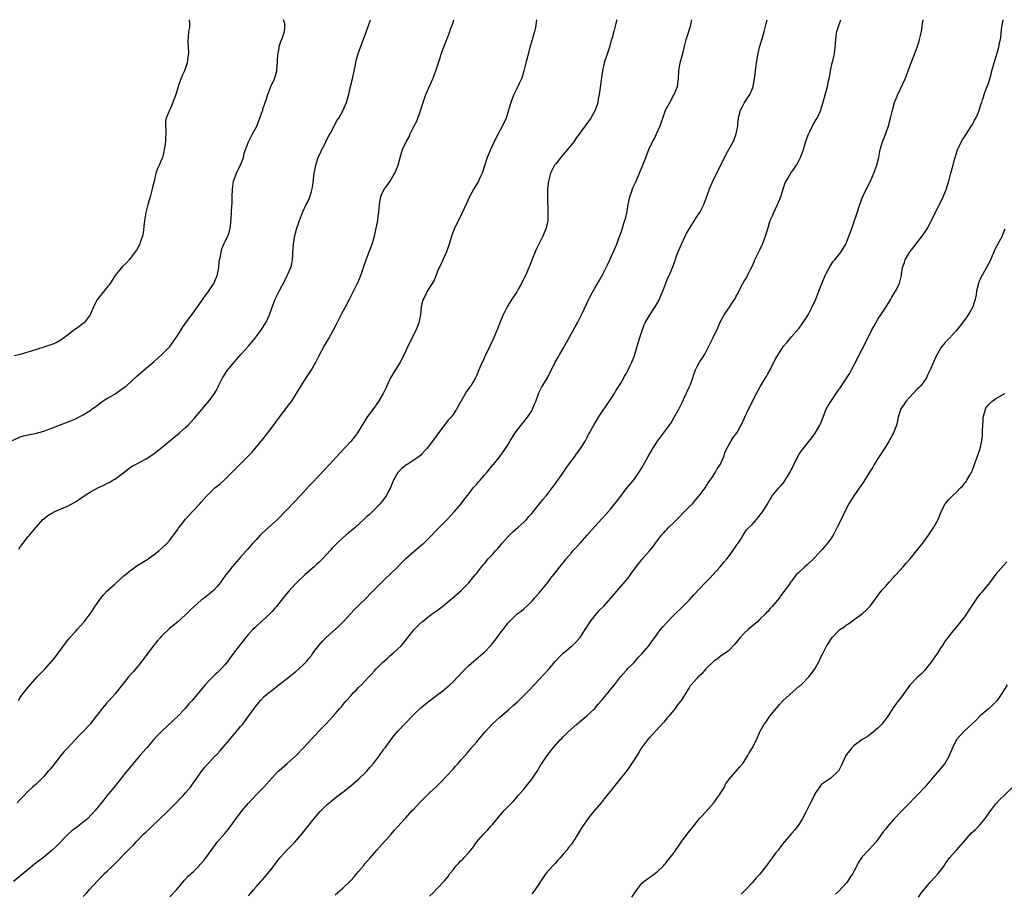
# Model space of a CAD drawing. Units: inches. Extents: x 2655000 to 2658000, y 1551019 to 1554000.
# Drawn here: x 2655553 to 2655803, y 1553778 to 1554000 of the extents above; entities that cross this region are included whole.
import ezdxf

# ---------------------------------------------------------------- set-up
doc = ezdxf.new("R2010")
doc.units = ezdxf.units.IN
doc.header["$MEASUREMENT"] = 0
doc.layers.add('LD26551551_10ft', color=9, linetype='Continuous')

msp = doc.modelspace()

# ---------------------------------------------------------------- linework, layer by layer
at = {"layer": 'LD26551551_10ft'}
for points, elevation in [([(2655551, 1553893.1), (2655553, 1553893.99), (2655553.79, 1553894.21), (2655555, 1553894.5), (2655555.43, 1553894.57), (2655557.1, 1553894.9), (2655559, 1553895.47), (2655562.98, 1553897), (2655564.45, 1553897.55), (2655565, 1553897.73), (2655567, 1553898.58), (2655569, 1553899.62), (2655571, 1553900.86), (2655571.21, 1553901), (2655572.24, 1553901.76), (2655573.35, 1553902.65), (2655573.84, 1553903), (2655575, 1553903.72), (2655577, 1553904.87), (2655579, 1553906.25), (2655579.95, 1553907), (2655582.62, 1553909.38), (2655584.46, 1553911), (2655587, 1553913.16), (2655589, 1553914.91), (2655591, 1553916.99), (2655592.43, 1553919), (2655593, 1553919.87), (2655594.2, 1553921.8), (2655595, 1553922.86), (2655596.57, 1553925), (2655600.09, 1553929.91), (2655601, 1553931.21), (2655602.16, 1553933), (2655602.46, 1553933.55), (2655603.04, 1553935), (2655603.11, 1553935.36), (2655603.43, 1553937), (2655603.57, 1553938.43), (2655603.65, 1553939), (2655603.85, 1553939.86), (2655604.02, 1553941), (2655604.21, 1553941.79), (2655605, 1553943.53), (2655605.74, 1553945), (2655606.08, 1553945.92), (2655606.36, 1553947), (2655606.48, 1553948.48), (2655606.63, 1553949.37), (2655606.78, 1553952.78), (2655606.83, 1553953.17), (2655606.85, 1553955), (2655606.9, 1553956.91), (2655607.21, 1553959), (2655607.35, 1553959.35), (2655607.94, 1553961), (2655608.27, 1553961.73), (2655608.96, 1553963), (2655609.7, 1553965), (2655609.91, 1553966.09), (2655611.02, 1553969), (2655611.67, 1553970.33), (2655612.03, 1553971), (2655613, 1553972.75), (2655613.66, 1553974.34), (2655614.41, 1553976.41), (2655614.61, 1553977), (2655614.68, 1553977.32), (2655615, 1553978.17), (2655615.19, 1553978.81), (2655615.42, 1553979.42), (2655615.89, 1553981), (2655616.48, 1553982.48), (2655616.66, 1553983), (2655617.58, 1553985), (2655617.92, 1553986.08), (2655618.24, 1553987), (2655618.31, 1553988.31), (2655618.37, 1553989), (2655618.37, 1553989.63), (2655618.43, 1553991), (2655618.78, 1553992.78), (2655618.8, 1553993.2), (2655619, 1553993.69), (2655619.3, 1553994.7), (2655619.45, 1553995), (2655619.75, 1553995.75), (2655620.13, 1553997), (2655620.2, 1553997.8), (2655620.21, 1553999), (2655619.93, 1553999.93), (2655619.93, 1554000)], 8450), ([(2655704.62, 1554000), (2655704.37, 1553999), (2655703.83, 1553997), (2655703.43, 1553995.43), (2655703.3, 1553995), (2655703.21, 1553994.79), (2655702.74, 1553993), (2655702.05, 1553991), (2655701.39, 1553989), (2655700.96, 1553987), (2655700.71, 1553985.29), (2655700.64, 1553984.64), (2655700.13, 1553981), (2655699.92, 1553979.92), (2655699.78, 1553979), (2655699.62, 1553978.38), (2655699.14, 1553977), (2655698.02, 1553975), (2655696.6, 1553973), (2655694.23, 1553969.77), (2655693.66, 1553969), (2655691.59, 1553966.41), (2655691, 1553965.76), (2655689, 1553963.28), (2655688.8, 1553963), (2655688.17, 1553961.83), (2655687.75, 1553961), (2655687.22, 1553959), (2655687.03, 1553957), (2655687.01, 1553955.01), (2655687.13, 1553951), (2655687.05, 1553949), (2655686.63, 1553947), (2655686.18, 1553945.82), (2655685.8, 1553945), (2655684.19, 1553941.81), (2655683.85, 1553941), (2655683.13, 1553939.13), (2655682.48, 1553937.52), (2655682.29, 1553937), (2655681.54, 1553935.36), (2655681.26, 1553934.74), (2655680.37, 1553933), (2655679.56, 1553931.56), (2655679.17, 1553930.83), (2655678.39, 1553929.61), (2655677.97, 1553929), (2655677, 1553927.44), (2655676.74, 1553927), (2655676.16, 1553925.84), (2655675.77, 1553925), (2655675, 1553923.2), (2655674.35, 1553921.65), (2655674.13, 1553921), (2655673.2, 1553918.8), (2655671.64, 1553915.64), (2655671.34, 1553915), (2655671.25, 1553914.75), (2655671, 1553914.26), (2655670.61, 1553913.39), (2655670.42, 1553913), (2655669.58, 1553911), (2655669.38, 1553910.62), (2655669, 1553909.69), (2655668.68, 1553909), (2655667.5, 1553907), (2655667.29, 1553906.71), (2655667, 1553906.26), (2655666.45, 1553905.55), (2655663.91, 1553901), (2655663, 1553899.66), (2655662.48, 1553899), (2655661.79, 1553898.21), (2655660.89, 1553897.11), (2655659, 1553894.54), (2655657, 1553891.85), (2655656.29, 1553891), (2655655, 1553889.58), (2655654.72, 1553889.28), (2655654.39, 1553889), (2655653, 1553888.06), (2655651.34, 1553887), (2655651, 1553886.8), (2655650.01, 1553885.99), (2655649.06, 1553885), (2655649, 1553884.92), (2655647.87, 1553883), (2655647.63, 1553882.37), (2655647, 1553880.91), (2655645.97, 1553879), (2655645.59, 1553878.41), (2655645, 1553877.63), (2655644.72, 1553877.28), (2655644.47, 1553877), (2655642.48, 1553875), (2655641.72, 1553874.28), (2655641, 1553873.64), (2655640.34, 1553873), (2655638.17, 1553871), (2655637.54, 1553870.46), (2655636.44, 1553869.56), (2655635, 1553868.37), (2655633.51, 1553867), (2655633.25, 1553866.75), (2655633, 1553866.47), (2655632.26, 1553865.74), (2655631.67, 1553865), (2655631, 1553864.24), (2655629.83, 1553863), (2655629, 1553862.19), (2655628.37, 1553861.63), (2655627.68, 1553861), (2655625.37, 1553859), (2655623.29, 1553857), (2655623, 1553856.7), (2655621.24, 1553854.76), (2655620.32, 1553853.68), (2655619, 1553851.98), (2655618.2, 1553851), (2655617.65, 1553850.35), (2655617, 1553849.61), (2655616.7, 1553849.3), (2655615, 1553847.69), (2655614.21, 1553847), (2655613, 1553845.89), (2655612.57, 1553845.43), (2655612.09, 1553845), (2655611, 1553843.86), (2655610.3, 1553843), (2655609.74, 1553842.26), (2655609, 1553841.35), (2655607.23, 1553839), (2655605.75, 1553837), (2655605, 1553836.05), (2655604.05, 1553835), (2655603, 1553833.99), (2655602.47, 1553833.53), (2655601.91, 1553833), (2655601, 1553832.11), (2655599.96, 1553831), (2655596.66, 1553827), (2655595.87, 1553826.13), (2655594.92, 1553825), (2655593.02, 1553823), (2655589, 1553819.2), (2655587.89, 1553818.11), (2655586.88, 1553817), (2655585.15, 1553815), (2655585, 1553814.81), (2655583.41, 1553813), (2655581, 1553810.15), (2655580.08, 1553809), (2655579, 1553807.72), (2655578.43, 1553807), (2655577.81, 1553806.19), (2655576.82, 1553805), (2655575, 1553802.73), (2655574.22, 1553801.78), (2655572, 1553799), (2655571, 1553797.91), (2655570.12, 1553797), (2655567.61, 1553795), (2655567.25, 1553794.75), (2655567, 1553794.53), (2655566.11, 1553793.89), (2655565.2, 1553793), (2655562.1, 1553789.9), (2655561, 1553788.86), (2655559, 1553787.22), (2655556.63, 1553785.37), (2655555, 1553784.06), (2655551.27, 1553781)], 8490), ([(2655595.96, 1554000), (2655595.96, 1553999.96), (2655595.99, 1553999), (2655595.98, 1553998.02), (2655595.75, 1553997), (2655595.63, 1553995.63), (2655595.58, 1553994.42), (2655595.69, 1553993), (2655595.75, 1553991.75), (2655595.7, 1553991), (2655595.59, 1553990.41), (2655595.4, 1553989), (2655595, 1553987.78), (2655594.72, 1553987), (2655594.17, 1553985.83), (2655593.24, 1553983.24), (2655593.1, 1553982.9), (2655592.53, 1553981), (2655591.8, 1553979), (2655591, 1553977.07), (2655590.95, 1553977), (2655590.05, 1553975), (2655589.89, 1553974.11), (2655589.88, 1553973), (2655589.97, 1553971.97), (2655589.95, 1553971), (2655589.88, 1553970.12), (2655589.87, 1553969), (2655589.6, 1553967), (2655589.52, 1553966.48), (2655589.14, 1553965), (2655589, 1553964.61), (2655588.27, 1553963), (2655587.85, 1553962.15), (2655587.46, 1553961), (2655586.98, 1553959), (2655586.63, 1553957.37), (2655586.54, 1553957), (2655586.37, 1553956.37), (2655586.01, 1553955), (2655585.42, 1553953), (2655584.9, 1553951), (2655584.55, 1553949), (2655584.19, 1553945.81), (2655584.02, 1553945), (2655583.5, 1553943.5), (2655583.37, 1553943), (2655582.53, 1553941.47), (2655582.22, 1553941), (2655580.69, 1553939), (2655579.91, 1553938.09), (2655579, 1553937.25), (2655577.4, 1553935.36), (2655577.09, 1553935), (2655577, 1553934.88), (2655575.8, 1553933), (2655575, 1553931.95), (2655573.7, 1553930.3), (2655573, 1553929.5), (2655572.62, 1553929), (2655571.57, 1553927), (2655570.86, 1553925.14), (2655570.78, 1553925), (2655570, 1553924), (2655569.27, 1553923), (2655569, 1553922.77), (2655567.98, 1553922.02), (2655567, 1553921.37), (2655566.48, 1553921), (2655565, 1553919.84), (2655563.89, 1553919), (2655563.37, 1553918.63), (2655562.09, 1553917.91), (2655561, 1553917.46), (2655559.74, 1553917), (2655559, 1553916.76), (2655555.78, 1553915.78), (2655553, 1553914.96), (2655551.44, 1553914.56)], 8440), ([(2655684.21, 1554000), (2655683.95, 1553998.05), (2655683.71, 1553997), (2655683.21, 1553995.21), (2655683.13, 1553994.87), (2655682.54, 1553993), (2655681.8, 1553990.19), (2655681.53, 1553989), (2655681.03, 1553987), (2655680.54, 1553985.46), (2655680.37, 1553985), (2655679.81, 1553983.81), (2655679.45, 1553983), (2655678.44, 1553981), (2655677.67, 1553979), (2655677.52, 1553978.48), (2655677.1, 1553977), (2655676.46, 1553975), (2655675.54, 1553973), (2655673.97, 1553970.03), (2655673.49, 1553969), (2655672.52, 1553967), (2655672.19, 1553966.19), (2655671.65, 1553965), (2655670.36, 1553961), (2655669.79, 1553959.79), (2655669.44, 1553959), (2655668.28, 1553957), (2655667.21, 1553955), (2655666.5, 1553953.5), (2655665.25, 1553950.75), (2655664.35, 1553949), (2655663.37, 1553947), (2655663.26, 1553946.74), (2655662.72, 1553945.28), (2655662.04, 1553943), (2655661.79, 1553942.21), (2655661.32, 1553941), (2655661, 1553940.21), (2655660.42, 1553939), (2655660.01, 1553937.99), (2655659.45, 1553937), (2655659, 1553935.84), (2655658.8, 1553935.36), (2655658.16, 1553933.84), (2655657.68, 1553933), (2655657, 1553931.97), (2655656.42, 1553931), (2655655.96, 1553930.04), (2655655.39, 1553929), (2655655, 1553927.42), (2655654.93, 1553927), (2655654.7, 1553925), (2655654.27, 1553923), (2655653.51, 1553921), (2655651.52, 1553917), (2655651, 1553915.86), (2655650.08, 1553913.92), (2655649.58, 1553913), (2655647.11, 1553909), (2655646.13, 1553907), (2655645.79, 1553906.21), (2655645.22, 1553905), (2655645, 1553904.61), (2655644.03, 1553903), (2655643.58, 1553902.42), (2655643, 1553901.57), (2655641.1, 1553898.91), (2655640.32, 1553897.68), (2655639.93, 1553897), (2655639, 1553895.47), (2655638.69, 1553895), (2655637.97, 1553894.03), (2655637, 1553892.83), (2655634.18, 1553889.82), (2655631.63, 1553887), (2655630.36, 1553885.64), (2655627.41, 1553882.59), (2655626.45, 1553881.55), (2655625, 1553879.93), (2655624.14, 1553879), (2655621, 1553875.74), (2655620.32, 1553875), (2655618.34, 1553873), (2655614.49, 1553869.51), (2655613.97, 1553869), (2655613, 1553867.94), (2655612.12, 1553867), (2655611.62, 1553866.38), (2655610.7, 1553865.3), (2655610.41, 1553865), (2655609, 1553863.39), (2655608.63, 1553863), (2655606.88, 1553861), (2655605.3, 1553859), (2655605.16, 1553858.84), (2655605, 1553858.6), (2655604.33, 1553857.67), (2655603.9, 1553857), (2655603, 1553855.93), (2655602.15, 1553855), (2655601, 1553854.03), (2655599.71, 1553853), (2655599, 1553852.46), (2655597.16, 1553850.84), (2655596.13, 1553849.87), (2655595.27, 1553849), (2655595, 1553848.75), (2655593, 1553847), (2655590.82, 1553845.18), (2655589, 1553843.39), (2655588.63, 1553843), (2655587.85, 1553842.15), (2655586.97, 1553841.03), (2655585.24, 1553838.76), (2655583.88, 1553837), (2655583, 1553835.92), (2655581.68, 1553834.32), (2655580.53, 1553833), (2655579, 1553831.06), (2655577, 1553828.63), (2655575.56, 1553827), (2655575.29, 1553826.71), (2655575, 1553826.36), (2655574.37, 1553825.63), (2655573.84, 1553825), (2655573, 1553823.95), (2655572.32, 1553823), (2655571.71, 1553822.29), (2655570.78, 1553821), (2655568.91, 1553819), (2655567.94, 1553818.06), (2655566.97, 1553817), (2655565.08, 1553815), (2655564.09, 1553813.91), (2655563.33, 1553813), (2655561, 1553810.08), (2655560.5, 1553809.5), (2655560.11, 1553809), (2655559, 1553807.7), (2655557.64, 1553806.36), (2655557, 1553805.77), (2655556.57, 1553805.43), (2655556.09, 1553805), (2655555, 1553803.97), (2655553.53, 1553802.47), (2655553, 1553801.82), (2655552.23, 1553801)], 8480), ([(2655552.51, 1553827), (2655553, 1553827.73), (2655553.93, 1553829), (2655554.42, 1553829.58), (2655555, 1553830.42), (2655555.47, 1553831), (2655557.29, 1553833), (2655558.14, 1553833.86), (2655559.12, 1553834.88), (2655561.03, 1553837), (2655561.9, 1553838.1), (2655562.6, 1553839), (2655564.47, 1553841.53), (2655565, 1553842.2), (2655565.36, 1553842.64), (2655567, 1553844.49), (2655567.49, 1553845), (2655569.23, 1553847), (2655570.74, 1553849), (2655571, 1553849.37), (2655572.05, 1553851), (2655573, 1553852.41), (2655573.43, 1553853), (2655574.15, 1553853.85), (2655575, 1553854.74), (2655577, 1553856.55), (2655579.35, 1553858.65), (2655581, 1553860.02), (2655582.71, 1553861.29), (2655583, 1553861.45), (2655584.15, 1553862.15), (2655585, 1553862.69), (2655585.48, 1553863), (2655587, 1553864.06), (2655588.21, 1553865), (2655589, 1553865.69), (2655590.3, 1553867), (2655591, 1553867.78), (2655591.96, 1553869), (2655593, 1553870.45), (2655593.22, 1553870.78), (2655594.96, 1553873.04), (2655595.91, 1553874.09), (2655596.8, 1553875), (2655598.64, 1553877), (2655599, 1553877.43), (2655600.39, 1553879), (2655602.46, 1553881), (2655603, 1553881.43), (2655603.85, 1553882.15), (2655605, 1553883.18), (2655607, 1553885.19), (2655608.76, 1553887), (2655610.93, 1553889.07), (2655611.91, 1553890.09), (2655612.71, 1553891), (2655614.32, 1553893), (2655615.88, 1553895), (2655617, 1553896.47), (2655618.87, 1553899), (2655621.54, 1553902.46), (2655621.94, 1553903), (2655623.22, 1553905), (2655624.41, 1553907), (2655625.65, 1553909), (2655627, 1553911.06), (2655628.13, 1553913), (2655629, 1553914.66), (2655630.26, 1553917), (2655631.46, 1553919), (2655632.55, 1553921), (2655633.34, 1553922.66), (2655634.69, 1553925.31), (2655635.65, 1553927), (2655636.71, 1553929), (2655637.71, 1553931), (2655638.79, 1553933.21), (2655639.55, 1553935), (2655639.66, 1553935.36), (2655639.79, 1553935.79), (2655640.43, 1553937.57), (2655640.88, 1553939), (2655641.69, 1553941), (2655642.44, 1553943), (2655643, 1553945), (2655643.36, 1553946.64), (2655643.46, 1553947), (2655643.86, 1553949), (2655644, 1553950), (2655644.11, 1553951), (2655644.26, 1553953), (2655644.36, 1553953.64), (2655644.61, 1553955), (2655645, 1553955.96), (2655645.57, 1553957), (2655646.19, 1553957.81), (2655646.97, 1553959), (2655648.18, 1553961), (2655648.42, 1553961.58), (2655649.07, 1553963.07), (2655649.58, 1553965), (2655649.86, 1553966.14), (2655650.17, 1553967), (2655651.09, 1553969), (2655651.8, 1553970.2), (2655652.13, 1553971), (2655653.13, 1553973), (2655653.78, 1553974.22), (2655654.07, 1553975), (2655654.62, 1553976.62), (2655654.83, 1553977.17), (2655655.31, 1553978.69), (2655655.38, 1553979), (2655656.09, 1553981), (2655657.86, 1553985), (2655658.61, 1553987), (2655659.71, 1553990.29), (2655659.91, 1553991), (2655660.39, 1553992.39), (2655660.71, 1553993.29), (2655661.4, 1553995), (2655662.18, 1553997), (2655662.38, 1553997.62), (2655662.9, 1553999), (2655663.23, 1554000)], 8470), ([(2655552.58, 1553865.42), (2655553, 1553866.03), (2655553.41, 1553866.59), (2655555, 1553868.63), (2655555.32, 1553869), (2655557, 1553871.07), (2655558.76, 1553873), (2655558.89, 1553873.11), (2655560.02, 1553873.98), (2655561, 1553874.57), (2655561.26, 1553874.74), (2655561.75, 1553875), (2655563, 1553875.51), (2655565, 1553876.39), (2655567, 1553877.51), (2655569.21, 1553879), (2655571, 1553880.07), (2655573, 1553881.17), (2655574.26, 1553881.74), (2655575, 1553882.17), (2655575.58, 1553882.42), (2655576.55, 1553883), (2655577, 1553883.24), (2655577.92, 1553883.92), (2655579, 1553884.67), (2655581, 1553886.27), (2655581.43, 1553886.57), (2655582.25, 1553887), (2655585, 1553888.38), (2655585.95, 1553889), (2655587, 1553889.72), (2655587.71, 1553890.29), (2655588.61, 1553891), (2655591, 1553892.99), (2655593.45, 1553895), (2655595, 1553896.35), (2655595.66, 1553897), (2655596.31, 1553897.69), (2655597.27, 1553898.74), (2655601, 1553903.12), (2655602.34, 1553905), (2655602.59, 1553905.41), (2655603, 1553906.23), (2655603.27, 1553906.73), (2655603.39, 1553907), (2655604.41, 1553909), (2655604.63, 1553909.37), (2655605.44, 1553910.56), (2655605.76, 1553911), (2655607.36, 1553913), (2655609.1, 1553915), (2655611, 1553917.06), (2655612.63, 1553919), (2655614.12, 1553921), (2655614.44, 1553921.56), (2655615, 1553922.37), (2655615.38, 1553923), (2655616.3, 1553925), (2655617.02, 1553926.98), (2655617.81, 1553929), (2655618.82, 1553931), (2655620.25, 1553933.75), (2655620.87, 1553935), (2655621.02, 1553935.36), (2655621.73, 1553937), (2655622, 1553938), (2655622.17, 1553939), (2655622.24, 1553940.24), (2655622.31, 1553941), (2655622.34, 1553941.66), (2655622.44, 1553943), (2655622.8, 1553945.2), (2655623, 1553945.99), (2655623.22, 1553946.78), (2655623.93, 1553949), (2655624.69, 1553951), (2655625.67, 1553953), (2655626.13, 1553953.87), (2655626.61, 1553955), (2655627, 1553956.32), (2655627.17, 1553957), (2655627.44, 1553958.56), (2655627.51, 1553959.51), (2655627.72, 1553961), (2655627.94, 1553962.06), (2655628.1, 1553963), (2655628.74, 1553965), (2655629.43, 1553966.57), (2655629.64, 1553967), (2655630.38, 1553968.38), (2655630.69, 1553969), (2655630.78, 1553969.22), (2655631, 1553969.62), (2655631.46, 1553970.54), (2655631.75, 1553971), (2655632.62, 1553972.62), (2655632.79, 1553973), (2655633.55, 1553974.45), (2655633.94, 1553975), (2655635.08, 1553977), (2655635.9, 1553979), (2655636.56, 1553981.44), (2655636.91, 1553983), (2655637.41, 1553985), (2655638.11, 1553988.11), (2655638.38, 1553989.62), (2655639, 1553991.64), (2655639.86, 1553994.14), (2655641, 1553997.11), (2655641.49, 1553998.51), (2655641.98, 1554000)], 8460), ([(2655569, 1553777.21), (2655569.87, 1553778.13), (2655570.6, 1553779), (2655572.71, 1553781.29), (2655573, 1553781.59), (2655573.73, 1553782.27), (2655574.42, 1553783), (2655575, 1553783.57), (2655576.55, 1553785), (2655577, 1553785.48), (2655577.79, 1553786.21), (2655579, 1553787.55), (2655580.41, 1553789), (2655580.72, 1553789.28), (2655581, 1553789.57), (2655581.75, 1553790.25), (2655582.39, 1553791), (2655584.33, 1553793), (2655585, 1553793.66), (2655585.73, 1553794.27), (2655589, 1553797.39), (2655589.8, 1553798.2), (2655591, 1553799.37), (2655592.63, 1553801), (2655593.78, 1553802.22), (2655594.55, 1553803), (2655595, 1553803.54), (2655596.27, 1553805), (2655597.38, 1553806.62), (2655597.71, 1553807), (2655599, 1553808.87), (2655599.94, 1553810.06), (2655600.77, 1553811), (2655602.62, 1553813), (2655603, 1553813.38), (2655603.76, 1553814.24), (2655605, 1553815.61), (2655606.13, 1553817), (2655606.55, 1553817.45), (2655607, 1553818.01), (2655609, 1553820.39), (2655609.53, 1553821), (2655610.19, 1553821.81), (2655612.43, 1553825), (2655612.69, 1553825.31), (2655613, 1553825.73), (2655614.04, 1553827), (2655615, 1553827.97), (2655616.19, 1553829), (2655617, 1553829.66), (2655618.75, 1553831), (2655621.31, 1553833), (2655622.24, 1553833.76), (2655623, 1553834.36), (2655623.77, 1553835), (2655625, 1553836.13), (2655625.84, 1553837), (2655626.36, 1553837.64), (2655627, 1553838.45), (2655627.38, 1553839), (2655628.86, 1553841), (2655629.87, 1553842.13), (2655630.76, 1553843), (2655634.01, 1553845.99), (2655635.05, 1553847), (2655637.91, 1553850.09), (2655639, 1553851.12), (2655641, 1553853.12), (2655641.9, 1553854.1), (2655643, 1553855.16), (2655645, 1553857.16), (2655645.9, 1553858.1), (2655646.9, 1553859), (2655649, 1553860.97), (2655649.96, 1553862.04), (2655650.94, 1553863), (2655653, 1553864.87), (2655655.26, 1553866.74), (2655655.54, 1553867), (2655657.57, 1553869), (2655658.24, 1553869.76), (2655659.54, 1553871), (2655661, 1553872.48), (2655661.5, 1553873), (2655663.33, 1553875), (2655665.02, 1553877), (2655665.88, 1553878.12), (2655667, 1553879.53), (2655668.13, 1553881), (2655668.52, 1553881.48), (2655669, 1553882), (2655669.44, 1553882.56), (2655669.88, 1553883), (2655671, 1553884.28), (2655671.66, 1553885), (2655673.13, 1553886.87), (2655673.27, 1553887), (2655674.95, 1553889.05), (2655676.3, 1553891), (2655677, 1553892.09), (2655677.52, 1553893), (2655678.12, 1553893.88), (2655678.81, 1553895), (2655680.32, 1553897), (2655681.92, 1553899), (2655683, 1553900.63), (2655683.22, 1553901), (2655683.73, 1553902.27), (2655684.06, 1553903), (2655684.83, 1553905.17), (2655685.47, 1553906.53), (2655686.97, 1553909.03), (2655688.96, 1553913), (2655689.72, 1553914.28), (2655690.13, 1553915), (2655691, 1553916.41), (2655693.51, 1553921), (2655694.02, 1553921.98), (2655694.59, 1553923), (2655695.61, 1553925), (2655697, 1553927.87), (2655698.03, 1553929.97), (2655699, 1553931.74), (2655700.19, 1553933.81), (2655700.89, 1553935), (2655701.08, 1553935.36), (2655701.95, 1553937), (2655702.27, 1553937.73), (2655702.88, 1553939), (2655704.65, 1553943), (2655705, 1553943.94), (2655705.79, 1553946.21), (2655706.53, 1553948.53), (2655706.78, 1553949.22), (2655707, 1553950.2), (2655707.16, 1553950.84), (2655707.52, 1553953), (2655707.92, 1553955), (2655708.4, 1553956.4), (2655708.58, 1553957), (2655708.7, 1553957.3), (2655709, 1553957.94), (2655709.35, 1553958.65), (2655710.4, 1553961), (2655711.15, 1553962.85), (2655711.96, 1553965), (2655712.62, 1553966.62), (2655712.76, 1553967), (2655713.71, 1553969), (2655714.17, 1553969.83), (2655714.73, 1553971), (2655715.61, 1553973), (2655715.99, 1553974.01), (2655716.3, 1553975), (2655717.03, 1553977), (2655718.06, 1553979), (2655719, 1553980.72), (2655719.18, 1553981), (2655720.02, 1553983), (2655720.31, 1553985), (2655720.41, 1553987), (2655720.76, 1553989), (2655721.4, 1553991.4), (2655722.01, 1553993.99), (2655722.28, 1553995), (2655723.43, 1553998.57), (2655723.63, 1553999.63), (2655723.71, 1554000)], 8500), ([(2655591, 1553777.14), (2655592.75, 1553779), (2655594.69, 1553781.31), (2655595.68, 1553782.32), (2655597, 1553783.57), (2655598.44, 1553785), (2655598.71, 1553785.29), (2655599.65, 1553786.35), (2655600.16, 1553787), (2655602.16, 1553789.84), (2655603.06, 1553791), (2655605, 1553793.22), (2655605.8, 1553794.2), (2655607, 1553795.81), (2655607.87, 1553797), (2655609, 1553798.47), (2655609.43, 1553799), (2655611, 1553800.88), (2655612, 1553802), (2655613, 1553803.09), (2655614.86, 1553805), (2655617, 1553807.38), (2655618.57, 1553809), (2655618.79, 1553809.21), (2655620.84, 1553811), (2655623.1, 1553813), (2655625, 1553814.96), (2655627.89, 1553818.11), (2655629, 1553819.26), (2655630.81, 1553821.19), (2655633, 1553823.59), (2655634.23, 1553825), (2655634.6, 1553825.4), (2655635, 1553825.9), (2655635.52, 1553826.48), (2655635.94, 1553827), (2655637, 1553828.21), (2655637.73, 1553829), (2655638.37, 1553829.63), (2655639, 1553830.31), (2655639.69, 1553831), (2655641.58, 1553833), (2655642.29, 1553833.71), (2655643, 1553834.52), (2655643.45, 1553835), (2655645, 1553836.54), (2655646.29, 1553837.71), (2655647, 1553838.39), (2655647.77, 1553839), (2655649.89, 1553841), (2655650.41, 1553841.59), (2655651.47, 1553843), (2655653.12, 1553845), (2655654.07, 1553845.93), (2655655, 1553846.89), (2655655.12, 1553847), (2655657, 1553848.48), (2655657.69, 1553849), (2655658.49, 1553849.51), (2655659, 1553849.87), (2655660.36, 1553851), (2655661, 1553851.5), (2655663, 1553853.2), (2655665.09, 1553854.91), (2655667, 1553856.91), (2655667.95, 1553858.05), (2655668.71, 1553859), (2655669, 1553859.34), (2655670.59, 1553861.41), (2655671, 1553861.84), (2655671.95, 1553863), (2655673, 1553864.09), (2655673.82, 1553865), (2655674.36, 1553865.64), (2655675.3, 1553866.7), (2655675.52, 1553867), (2655677, 1553868.71), (2655678.16, 1553869.84), (2655679.59, 1553871), (2655681, 1553872.32), (2655681.65, 1553873), (2655682.27, 1553873.73), (2655683, 1553874.55), (2655685.01, 1553877), (2655685.88, 1553878.12), (2655686.66, 1553879), (2655688.2, 1553881), (2655688.5, 1553881.5), (2655689, 1553882.15), (2655689.35, 1553882.65), (2655689.62, 1553883), (2655691.03, 1553885), (2655691.83, 1553886.17), (2655693.93, 1553889), (2655694.36, 1553889.64), (2655695, 1553890.45), (2655695.41, 1553891), (2655696.66, 1553893), (2655697, 1553893.66), (2655697.44, 1553894.56), (2655697.69, 1553895), (2655698.76, 1553897), (2655700.01, 1553899), (2655701.36, 1553901), (2655702, 1553902), (2655702.72, 1553903), (2655704.01, 1553905), (2655704.35, 1553905.65), (2655705, 1553906.59), (2655705.14, 1553906.86), (2655705.63, 1553907.63), (2655706.4, 1553909), (2655706.6, 1553909.4), (2655707, 1553909.99), (2655707.32, 1553910.68), (2655707.49, 1553911), (2655707.93, 1553911.93), (2655708.41, 1553913), (2655708.57, 1553913.43), (2655709, 1553914.39), (2655709.3, 1553915.3), (2655710.4, 1553919), (2655711.04, 1553921), (2655711.58, 1553922.42), (2655711.84, 1553923), (2655713, 1553925), (2655714.41, 1553927), (2655715, 1553928.05), (2655715.49, 1553929), (2655715.91, 1553930.09), (2655716.3, 1553931), (2655717.61, 1553934.39), (2655717.9, 1553935), (2655718.06, 1553935.36), (2655718.57, 1553936.57), (2655718.84, 1553937.16), (2655719, 1553937.61), (2655719.39, 1553938.61), (2655719.51, 1553939), (2655719.75, 1553939.75), (2655720.24, 1553941), (2655721.07, 1553943), (2655722.03, 1553945), (2655722.36, 1553945.64), (2655723.09, 1553946.91), (2655724.41, 1553949), (2655724.62, 1553949.38), (2655725, 1553949.94), (2655725.41, 1553950.59), (2655725.71, 1553951), (2655726.74, 1553953), (2655727, 1553953.71), (2655727.33, 1553954.67), (2655728.16, 1553957), (2655729.06, 1553959), (2655732.36, 1553965.64), (2655733.11, 1553967), (2655734.18, 1553969), (2655734.43, 1553969.57), (2655735, 1553970.96), (2655735.41, 1553973), (2655735.42, 1553973.42), (2655735.59, 1553975), (2655735.76, 1553975.76), (2655736.08, 1553977), (2655736.37, 1553977.63), (2655737, 1553978.8), (2655738.44, 1553981), (2655739, 1553982.34), (2655739.21, 1553982.79), (2655739.28, 1553983), (2655739.65, 1553985), (2655739.78, 1553986.22), (2655740.13, 1553989), (2655740.46, 1553991), (2655740.91, 1553993), (2655741.4, 1553994.6), (2655741.7, 1553995.7), (2655742.1, 1553997), (2655742.62, 1553999), (2655742.86, 1554000)], 8510), ([(2655611, 1553777.32), (2655612.37, 1553779), (2655613, 1553779.69), (2655614.12, 1553781), (2655614.56, 1553781.44), (2655615, 1553781.94), (2655615.9, 1553783), (2655617, 1553784.36), (2655618.12, 1553785.88), (2655619, 1553787.04), (2655621, 1553789.21), (2655622.74, 1553791), (2655624.71, 1553793.29), (2655627.7, 1553797), (2655629.23, 1553798.77), (2655631, 1553800.54), (2655632.33, 1553801.67), (2655633.44, 1553802.56), (2655635, 1553803.74), (2655637, 1553805.29), (2655639, 1553806.98), (2655641, 1553808.96), (2655641.95, 1553810.05), (2655642.76, 1553811), (2655643, 1553811.31), (2655644.29, 1553813), (2655644.56, 1553813.44), (2655645, 1553813.99), (2655645.41, 1553814.59), (2655645.72, 1553815), (2655647, 1553816.76), (2655647.96, 1553818.04), (2655649, 1553819.16), (2655650.65, 1553821), (2655653, 1553823.45), (2655654.83, 1553825.17), (2655655.92, 1553826.08), (2655657.07, 1553827), (2655660.46, 1553829.54), (2655661.57, 1553830.43), (2655662.2, 1553831), (2655663, 1553831.77), (2655664.21, 1553833), (2655665.56, 1553834.44), (2655667, 1553835.87), (2655668.31, 1553837), (2655670.66, 1553839), (2655671, 1553839.31), (2655672.57, 1553841), (2655673, 1553841.51), (2655674.19, 1553843), (2655675, 1553844.11), (2655675.7, 1553845), (2655677, 1553846.72), (2655677.13, 1553846.87), (2655677.28, 1553847), (2655679, 1553848.75), (2655679.33, 1553849), (2655680.32, 1553849.68), (2655681, 1553850.28), (2655683, 1553852.14), (2655683.72, 1553853), (2655685, 1553854.44), (2655685.24, 1553854.76), (2655685.45, 1553855), (2655687.09, 1553857), (2655687.89, 1553858.11), (2655688.62, 1553859), (2655690.14, 1553861), (2655691, 1553862.02), (2655691.73, 1553863), (2655693, 1553864.46), (2655693.44, 1553865), (2655695.32, 1553867), (2655697.08, 1553869), (2655699, 1553871.24), (2655700.83, 1553873.17), (2655701, 1553873.37), (2655701.79, 1553874.21), (2655703, 1553875.63), (2655705.39, 1553878.61), (2655707, 1553880.75), (2655708, 1553882), (2655709, 1553883.12), (2655710.6, 1553885.4), (2655711, 1553886.09), (2655712.57, 1553889), (2655713.75, 1553891), (2655715, 1553892.89), (2655717, 1553895.57), (2655718.41, 1553897.59), (2655719.16, 1553898.84), (2655720.35, 1553901), (2655721, 1553902.24), (2655721.25, 1553902.75), (2655722.28, 1553905), (2655722.47, 1553905.53), (2655723, 1553906.59), (2655723.33, 1553907.33), (2655723.94, 1553909), (2655724.17, 1553909.83), (2655724.64, 1553911), (2655725, 1553911.73), (2655725.66, 1553913), (2655726.22, 1553913.78), (2655726.96, 1553915), (2655728.05, 1553917), (2655729, 1553919.11), (2655730.28, 1553921.72), (2655730.82, 1553923), (2655731.91, 1553925), (2655733, 1553926.57), (2655733.19, 1553926.81), (2655733.8, 1553927.8), (2655734.76, 1553929.24), (2655735, 1553929.74), (2655735.48, 1553930.52), (2655735.67, 1553931), (2655736.69, 1553933), (2655737, 1553933.56), (2655737.59, 1553934.41), (2655738.05, 1553935.36), (2655738.7, 1553936.7), (2655739, 1553937.29), (2655739.53, 1553938.47), (2655739.74, 1553939), (2655740.5, 1553940.5), (2655740.82, 1553941.18), (2655741, 1553941.52), (2655741.67, 1553943), (2655742.4, 1553945), (2655743, 1553946.88), (2655743.63, 1553949), (2655744.17, 1553950.17), (2655744.5, 1553951), (2655745.51, 1553953), (2655746.3, 1553955), (2655746.94, 1553957.06), (2655747.44, 1553958.56), (2655747.66, 1553959), (2655748.65, 1553960.65), (2655748.84, 1553961), (2655749.76, 1553962.24), (2655750.28, 1553963), (2655751, 1553964.28), (2655751.34, 1553965), (2655752.04, 1553967), (2655752.52, 1553968.52), (2655752.73, 1553969.27), (2655753.25, 1553970.75), (2655753.76, 1553971.76), (2655754.34, 1553973), (2655755.34, 1553974.66), (2655755.52, 1553975), (2655755.94, 1553975.94), (2655756.46, 1553977), (2655756.61, 1553977.39), (2655757, 1553978.75), (2655757.89, 1553982.11), (2655758.15, 1553983), (2655758.45, 1553984.44), (2655758.65, 1553985.35), (2655758.93, 1553987), (2655759.39, 1553989), (2655759.52, 1553989.52), (2655759.86, 1553991), (2655760.03, 1553992.03), (2655760.15, 1553993), (2655760.28, 1553995), (2655760.49, 1553996.49), (2655760.58, 1553997), (2655761.19, 1553999), (2655761.58, 1554000)], 8520), ([(2655633, 1553777.62), (2655635, 1553779.31), (2655637, 1553781.23), (2655637.82, 1553782.18), (2655638.57, 1553783), (2655639, 1553783.5), (2655640.2, 1553785), (2655640.55, 1553785.45), (2655641.91, 1553787), (2655643, 1553788.28), (2655643.66, 1553789), (2655644.27, 1553789.73), (2655647.24, 1553793), (2655648.02, 1553793.98), (2655649, 1553794.97), (2655650.81, 1553797), (2655651, 1553797.19), (2655652.62, 1553799), (2655653, 1553799.37), (2655654.47, 1553801), (2655655.73, 1553802.27), (2655657, 1553803.49), (2655658.61, 1553805), (2655659.81, 1553806.19), (2655663, 1553809.58), (2655663.66, 1553810.34), (2655664.31, 1553811), (2655665, 1553811.79), (2655666.48, 1553813.52), (2655667, 1553814.1), (2655667.72, 1553815), (2655669, 1553816.45), (2655670.15, 1553817.85), (2655671.15, 1553819), (2655672.96, 1553821), (2655674.01, 1553821.99), (2655675, 1553822.88), (2655677, 1553824.58), (2655678.3, 1553825.7), (2655679.34, 1553826.66), (2655681, 1553828.25), (2655682.36, 1553829.64), (2655685, 1553832.43), (2655686.23, 1553833.77), (2655687.17, 1553834.83), (2655689.01, 1553837), (2655689.97, 1553838.03), (2655691.01, 1553839), (2655693.37, 1553841), (2655694.19, 1553841.81), (2655695.16, 1553842.84), (2655695.28, 1553843), (2655696.58, 1553845), (2655697, 1553845.67), (2655697.49, 1553846.51), (2655697.81, 1553847), (2655699, 1553848.54), (2655700.14, 1553849.86), (2655701.29, 1553851), (2655703.14, 1553853), (2655706.74, 1553857.26), (2655707.64, 1553858.36), (2655708.13, 1553859), (2655709.57, 1553861), (2655710.18, 1553861.82), (2655711, 1553862.85), (2655712.97, 1553865.03), (2655713.87, 1553866.13), (2655714.5, 1553867), (2655715.99, 1553869), (2655716.49, 1553869.51), (2655717, 1553870.07), (2655717.46, 1553870.54), (2655717.86, 1553871), (2655719, 1553872.11), (2655723, 1553876.17), (2655723.85, 1553877), (2655725, 1553878.29), (2655725.6, 1553879), (2655727.05, 1553881), (2655727.74, 1553882.26), (2655728.37, 1553883), (2655729, 1553883.88), (2655729.73, 1553885), (2655730.15, 1553885.85), (2655731, 1553887.03), (2655731.79, 1553889), (2655732.08, 1553889.91), (2655732.57, 1553891), (2655733.67, 1553893), (2655734.2, 1553893.8), (2655735.11, 1553895), (2655736.26, 1553897), (2655737.15, 1553899), (2655738.08, 1553901), (2655740.1, 1553905), (2655741.12, 1553906.88), (2655742.41, 1553909), (2655742.64, 1553909.36), (2655743, 1553910.04), (2655743.57, 1553911), (2655744.14, 1553912.14), (2655744.74, 1553913.26), (2655745, 1553913.81), (2655745.46, 1553914.54), (2655745.72, 1553915), (2655747, 1553917.04), (2655747.94, 1553918.06), (2655748.68, 1553919), (2655749, 1553919.38), (2655751, 1553921.59), (2655751.58, 1553922.42), (2655751.95, 1553923), (2655753, 1553924.56), (2655753.25, 1553925), (2655753.82, 1553926.18), (2655754.3, 1553927), (2655755.24, 1553929), (2655755.69, 1553930.31), (2655756.01, 1553931), (2655756.75, 1553933), (2655757, 1553933.59), (2655757.39, 1553934.61), (2655757.58, 1553935), (2655757.77, 1553935.36), (2655758.78, 1553937.22), (2655759.57, 1553938.43), (2655760.07, 1553939), (2655761.66, 1553941), (2655762.17, 1553941.83), (2655762.81, 1553943), (2655763, 1553943.42), (2655763.6, 1553945), (2655763.99, 1553946.01), (2655765, 1553948.76), (2655765.56, 1553950.44), (2655766.37, 1553953), (2655767.09, 1553954.91), (2655768.07, 1553957), (2655769.07, 1553959), (2655769.99, 1553961), (2655770.75, 1553963), (2655771.23, 1553965), (2655771.58, 1553967), (2655772.16, 1553969), (2655772.42, 1553969.58), (2655773, 1553971.07), (2655773.68, 1553973), (2655774.21, 1553975), (2655774.66, 1553977), (2655775.22, 1553979), (2655776.02, 1553981), (2655777.88, 1553985), (2655778.68, 1553987), (2655779, 1553987.91), (2655779.42, 1553989), (2655779.85, 1553990.15), (2655780.2, 1553991), (2655780.98, 1553993), (2655781.47, 1553994.53), (2655781.59, 1553995), (2655782.05, 1553997), (2655782.37, 1553999), (2655782.48, 1554000)], 8530), ([(2655657, 1553777.29), (2655657.9, 1553778.1), (2655659, 1553779.2), (2655660.85, 1553781.15), (2655661.73, 1553782.27), (2655662.22, 1553783), (2655663, 1553783.99), (2655663.83, 1553785), (2655664.42, 1553785.58), (2655665, 1553786.22), (2655665.4, 1553786.6), (2655665.74, 1553787), (2655667, 1553788.39), (2655668.17, 1553789.83), (2655668.99, 1553791), (2655670.7, 1553793), (2655671.84, 1553794.16), (2655672.55, 1553795), (2655673, 1553795.51), (2655675, 1553797.88), (2655676.01, 1553799), (2655677, 1553800.06), (2655678.46, 1553801.54), (2655679.76, 1553803), (2655681, 1553804.45), (2655683.05, 1553807), (2655684.38, 1553809), (2655684.59, 1553809.41), (2655685, 1553810.07), (2655685.33, 1553810.67), (2655685.59, 1553811), (2655686.94, 1553813), (2655688.47, 1553815), (2655690.23, 1553817), (2655690.63, 1553817.37), (2655691, 1553817.8), (2655692.23, 1553819), (2655693, 1553819.7), (2655694.5, 1553821), (2655694.78, 1553821.22), (2655695, 1553821.43), (2655697, 1553823.14), (2655699, 1553824.98), (2655699.92, 1553826.08), (2655700.76, 1553827), (2655702.39, 1553829), (2655703, 1553829.8), (2655704, 1553831), (2655705.56, 1553833), (2655706.21, 1553833.79), (2655707, 1553834.58), (2655707.18, 1553834.82), (2655707.35, 1553835), (2655709, 1553836.66), (2655710.09, 1553837.91), (2655711, 1553838.83), (2655712.84, 1553841), (2655713.73, 1553842.27), (2655714.29, 1553843), (2655715.73, 1553845), (2655716.3, 1553845.7), (2655717.24, 1553846.76), (2655719, 1553848.58), (2655721.52, 1553851), (2655723, 1553852.53), (2655724.16, 1553853.84), (2655727.18, 1553857), (2655728.06, 1553857.94), (2655729.11, 1553859), (2655730.91, 1553861), (2655731.84, 1553862.16), (2655732.63, 1553863), (2655733, 1553863.47), (2655734.15, 1553865), (2655734.46, 1553865.54), (2655735, 1553866.3), (2655735.25, 1553866.75), (2655735.44, 1553867), (2655736.28, 1553868.28), (2655736.7, 1553869), (2655737, 1553869.41), (2655737.62, 1553870.38), (2655738.29, 1553871), (2655739, 1553871.73), (2655740.15, 1553873), (2655740.52, 1553873.48), (2655741, 1553874.05), (2655741.39, 1553874.61), (2655741.73, 1553875), (2655742.82, 1553876.82), (2655744.09, 1553879), (2655745, 1553880.02), (2655745.77, 1553881), (2655746.37, 1553881.63), (2655747, 1553882.35), (2655747.46, 1553883), (2655748.68, 1553885), (2655748.79, 1553885.21), (2655749.61, 1553887), (2655750.27, 1553888.27), (2655750.63, 1553889), (2655750.77, 1553889.23), (2655751, 1553889.58), (2655751.59, 1553890.41), (2655754.23, 1553893.77), (2655755.06, 1553894.94), (2655756.26, 1553897), (2655756.5, 1553897.5), (2655757.86, 1553901), (2655758.23, 1553901.77), (2655759, 1553903), (2655760.39, 1553905), (2655761, 1553905.85), (2655761.46, 1553906.54), (2655763.82, 1553910.18), (2655764.29, 1553911), (2655765.91, 1553914.09), (2655766.33, 1553915), (2655767, 1553916.29), (2655769, 1553920.22), (2655769.38, 1553921), (2655769.93, 1553922.07), (2655770.47, 1553923), (2655771, 1553923.88), (2655771.76, 1553925), (2655773.07, 1553927), (2655774.27, 1553929), (2655774.51, 1553929.49), (2655775.27, 1553930.73), (2655775.47, 1553931), (2655776.48, 1553933), (2655776.96, 1553935), (2655777.02, 1553935.36), (2655777.25, 1553937), (2655777.73, 1553938.27), (2655777.93, 1553939), (2655779.09, 1553941), (2655779.96, 1553942.04), (2655780.62, 1553943), (2655782.25, 1553945), (2655783.38, 1553946.62), (2655783.61, 1553947), (2655784.64, 1553949), (2655785.39, 1553950.61), (2655786.61, 1553953), (2655787.6, 1553955), (2655788.41, 1553957), (2655788.55, 1553957.45), (2655788.99, 1553959), (2655789.51, 1553961), (2655789.84, 1553962.16), (2655790.09, 1553963), (2655790.49, 1553964.49), (2655791, 1553966.1), (2655791.26, 1553967), (2655791.52, 1553967.52), (2655792.21, 1553969), (2655792.48, 1553969.52), (2655793, 1553970.23), (2655794.81, 1553973), (2655795, 1553973.33), (2655795.55, 1553974.45), (2655795.86, 1553975), (2655796.53, 1553976.53), (2655796.72, 1553977), (2655797.27, 1553978.73), (2655797.39, 1553979), (2655797.62, 1553979.62), (2655798.26, 1553981.74), (2655798.77, 1553983), (2655799, 1553983.62), (2655799.44, 1553985), (2655799.8, 1553986.2), (2655799.98, 1553987), (2655800.52, 1553989), (2655801, 1553990.47), (2655801.11, 1553990.89), (2655801.23, 1553991.23), (2655801.72, 1553993), (2655801.9, 1553994.1), (2655802.15, 1553995), (2655802.36, 1553996.36), (2655802.44, 1553997.56), (2655802.65, 1553999), (2655802.86, 1554000)], 8540), ([(2655803.23, 1553946.77), (2655803, 1553946.19), (2655802.7, 1553945.3), (2655802.57, 1553945), (2655801.31, 1553942.69), (2655801, 1553942.09), (2655800.48, 1553941), (2655799.45, 1553938.55), (2655798.62, 1553937), (2655797.65, 1553935.36), (2655797.44, 1553935), (2655797, 1553934.1), (2655796.65, 1553933.35), (2655796.54, 1553933), (2655796.07, 1553931), (2655795.95, 1553930.05), (2655795.73, 1553929), (2655795.11, 1553927), (2655794.36, 1553925.64), (2655793.95, 1553925), (2655793, 1553923.65), (2655791.85, 1553922.15), (2655790.95, 1553921.05), (2655789.08, 1553919), (2655788.06, 1553917.94), (2655787, 1553916.59), (2655785.69, 1553914.31), (2655785.11, 1553913), (2655784.29, 1553911), (2655783.63, 1553909.63), (2655783.35, 1553909), (2655783, 1553908.49), (2655781.92, 1553907), (2655781.49, 1553906.51), (2655781, 1553906.07), (2655779, 1553904.01), (2655778.07, 1553903), (2655777.68, 1553902.32), (2655776.76, 1553901), (2655776.62, 1553900.62), (2655776.12, 1553899), (2655775.95, 1553898.05), (2655775.73, 1553897), (2655774.98, 1553895), (2655774.24, 1553893.76), (2655773.88, 1553893), (2655772.63, 1553891), (2655771, 1553888.52), (2655770.05, 1553887), (2655769.67, 1553886.33), (2655768.87, 1553885), (2655767.38, 1553882.62), (2655764.89, 1553879), (2655763.61, 1553877), (2655762.58, 1553875), (2655762.07, 1553873.93), (2655761.66, 1553873), (2655760.67, 1553871), (2655759.59, 1553869), (2655759, 1553868.1), (2655758.21, 1553867), (2655756.72, 1553865.28), (2655756.5, 1553865), (2655755, 1553863.37), (2655754.63, 1553863), (2655753, 1553861.45), (2655752.45, 1553861), (2655751, 1553859.57), (2655750.34, 1553859), (2655749.72, 1553858.28), (2655749, 1553857.31), (2655748.85, 1553857.15), (2655748.23, 1553856.23), (2655747.37, 1553855), (2655747.2, 1553854.8), (2655746.34, 1553853.66), (2655745.9, 1553853), (2655745, 1553851.93), (2655744.19, 1553851), (2655743.61, 1553850.39), (2655743, 1553849.63), (2655742.68, 1553849.32), (2655742.4, 1553849), (2655741, 1553847.63), (2655740.39, 1553847), (2655739, 1553845.91), (2655738.52, 1553845.48), (2655738.03, 1553845), (2655737, 1553844.08), (2655736, 1553843), (2655735, 1553841.73), (2655734.66, 1553841.34), (2655733, 1553839.63), (2655732.14, 1553839), (2655731, 1553838.23), (2655730.32, 1553837.68), (2655729.32, 1553837), (2655729, 1553836.75), (2655727.28, 1553835), (2655726.22, 1553833.78), (2655725.33, 1553833), (2655725, 1553832.6), (2655723.55, 1553831), (2655723.3, 1553830.7), (2655723, 1553830.21), (2655722.51, 1553829.49), (2655722.24, 1553829), (2655720.97, 1553827), (2655720.08, 1553825.92), (2655719.44, 1553825), (2655717.81, 1553823), (2655717.43, 1553822.57), (2655716.54, 1553821.46), (2655713.66, 1553818.34), (2655713, 1553817.67), (2655712.4, 1553817), (2655710.87, 1553815), (2655710.18, 1553813.82), (2655709, 1553811.92), (2655707.85, 1553810.15), (2655707, 1553808.95), (2655705.26, 1553806.74), (2655703.82, 1553805), (2655703, 1553803.93), (2655701.68, 1553802.32), (2655700.66, 1553801), (2655698.97, 1553799), (2655698.02, 1553797.98), (2655697.34, 1553797), (2655695.91, 1553795), (2655695.55, 1553794.45), (2655694.68, 1553793), (2655693.45, 1553791), (2655693.26, 1553790.74), (2655693, 1553790.42), (2655692.35, 1553789.65), (2655691.9, 1553789), (2655691, 1553787.94), (2655690.26, 1553787), (2655689.62, 1553786.38), (2655689, 1553785.64), (2655688.66, 1553785.34), (2655688.38, 1553785), (2655686.59, 1553783), (2655685.24, 1553781), (2655685, 1553780.58), (2655683.86, 1553779), (2655683.52, 1553778.48), (2655683, 1553777.83)], 8550), ([(2655708.46, 1553777), (2655709.83, 1553779), (2655711, 1553780.54), (2655711.53, 1553781), (2655713, 1553782.06), (2655713.56, 1553782.44), (2655714.32, 1553783), (2655715, 1553783.57), (2655716.46, 1553785), (2655716.71, 1553785.29), (2655717, 1553785.58), (2655718.14, 1553787), (2655719, 1553788.1), (2655721, 1553791.02), (2655722.69, 1553793.31), (2655723.58, 1553794.42), (2655725.65, 1553797), (2655726.28, 1553797.72), (2655729.25, 1553801), (2655729.97, 1553802.03), (2655730.76, 1553803), (2655731, 1553803.42), (2655731.96, 1553805), (2655732.28, 1553805.72), (2655733, 1553806.71), (2655733.11, 1553806.89), (2655735, 1553809.03), (2655735.87, 1553810.13), (2655736.63, 1553811), (2655737, 1553811.51), (2655737.96, 1553813), (2655738.3, 1553813.7), (2655739.13, 1553815), (2655740.42, 1553817.58), (2655741, 1553819), (2655742.08, 1553821), (2655742.5, 1553821.5), (2655743.56, 1553823), (2655746, 1553826), (2655746.88, 1553827), (2655751, 1553830.61), (2655751.5, 1553831), (2655753.46, 1553833), (2655754.13, 1553833.87), (2655754.95, 1553835), (2655756.09, 1553837), (2655756.31, 1553837.69), (2655757, 1553838.9), (2655758.02, 1553841), (2655758.46, 1553841.55), (2655759.36, 1553843), (2655761, 1553844.74), (2655761.31, 1553845), (2655762.35, 1553845.65), (2655763, 1553846.19), (2655763.51, 1553846.49), (2655764.17, 1553847), (2655765, 1553847.56), (2655766.99, 1553849.01), (2655768.05, 1553849.95), (2655769.02, 1553851), (2655772.02, 1553855), (2655773, 1553856.05), (2655773.79, 1553857), (2655775, 1553858.3), (2655775.32, 1553858.68), (2655775.62, 1553859), (2655777.42, 1553861), (2655778.14, 1553861.86), (2655779.16, 1553863), (2655780.81, 1553865), (2655782.38, 1553867), (2655783.84, 1553869), (2655785.21, 1553871), (2655786.3, 1553873), (2655787.04, 1553874.96), (2655787.16, 1553875.16), (2655788.08, 1553877), (2655789, 1553878.11), (2655789.47, 1553878.53), (2655789.94, 1553879), (2655791, 1553879.95), (2655792.01, 1553881), (2655792.52, 1553881.48), (2655793, 1553882.12), (2655793.39, 1553882.61), (2655793.63, 1553883), (2655794.43, 1553884.43), (2655794.77, 1553885), (2655794.84, 1553885.16), (2655795, 1553885.55), (2655797.02, 1553891), (2655797.45, 1553893), (2655797.62, 1553894.38), (2655797.62, 1553895), (2655797.58, 1553895.58), (2655797.65, 1553897), (2655797.77, 1553898.23), (2655797.77, 1553899), (2655798.07, 1553900.07), (2655798.3, 1553901), (2655798.53, 1553901.47), (2655799, 1553902.05), (2655799.93, 1553903), (2655801, 1553903.76), (2655803.23, 1553905)], 8560), ([(2655803.74, 1553862.26), (2655801, 1553859.06), (2655800.12, 1553857.88), (2655799, 1553856.45), (2655797.44, 1553854.56), (2655797, 1553854.07), (2655796.48, 1553853.52), (2655796.1, 1553853), (2655794.75, 1553851), (2655793, 1553848.22), (2655791, 1553845.68), (2655790.39, 1553845), (2655788.75, 1553843), (2655788, 1553842), (2655787.38, 1553841), (2655787, 1553840.44), (2655786.14, 1553839), (2655785.62, 1553838.38), (2655785, 1553837.47), (2655784.71, 1553837), (2655783.19, 1553835), (2655783, 1553834.78), (2655782.12, 1553833.88), (2655781, 1553832.82), (2655779.12, 1553830.88), (2655778.28, 1553829.72), (2655777, 1553827.89), (2655776.25, 1553827), (2655775.7, 1553826.3), (2655774.87, 1553825.13), (2655774.48, 1553824.48), (2655773.52, 1553823), (2655773.29, 1553822.71), (2655773, 1553822.3), (2655771.99, 1553821), (2655771, 1553819.96), (2655769.4, 1553818.6), (2655769, 1553818.32), (2655768.25, 1553817.75), (2655767, 1553817.08), (2655766.88, 1553817), (2655765, 1553815.59), (2655764.37, 1553815), (2655763.76, 1553814.24), (2655763, 1553813.24), (2655762.85, 1553813), (2655761.63, 1553810.37), (2655760.95, 1553809.05), (2655760.91, 1553809), (2655759, 1553807.27), (2655757, 1553805.91), (2655756.52, 1553805.48), (2655756.12, 1553805), (2655755, 1553803.28), (2655754.84, 1553803), (2655754.24, 1553801.76), (2655753.82, 1553801), (2655753, 1553799.3), (2655752.64, 1553798.64), (2655751.85, 1553797), (2655751, 1553795.58), (2655749.87, 1553794.13), (2655749, 1553793.17), (2655747.19, 1553791), (2655747.1, 1553790.9), (2655746.21, 1553789.79), (2655745.63, 1553789), (2655745, 1553788.21), (2655744.14, 1553787), (2655743.63, 1553786.37), (2655743, 1553785.48), (2655741, 1553782.87), (2655740.08, 1553781.92), (2655739, 1553780.64), (2655737.21, 1553778.79), (2655737, 1553778.51), (2655736.23, 1553777.77)], 8570), ([(2655803.87, 1553831), (2655802.68, 1553829), (2655801.33, 1553827), (2655801, 1553826.65), (2655800.16, 1553825.84), (2655799.17, 1553825), (2655799, 1553824.83), (2655797, 1553823.08), (2655796.89, 1553823), (2655795.98, 1553822.02), (2655794.97, 1553821.03), (2655793, 1553819.3), (2655791, 1553817.07), (2655789.99, 1553815), (2655789.14, 1553813), (2655789, 1553812.74), (2655787.99, 1553811), (2655787.55, 1553810.45), (2655787, 1553809.81), (2655786.64, 1553809.36), (2655785, 1553807.49), (2655782.95, 1553805), (2655781, 1553802.94), (2655780.03, 1553801.97), (2655779.14, 1553801), (2655777, 1553798.9), (2655775, 1553796.86), (2655773.44, 1553795), (2655773.24, 1553794.76), (2655773, 1553794.4), (2655772.36, 1553793.64), (2655771.93, 1553793), (2655771, 1553791.71), (2655770.43, 1553791), (2655769.77, 1553790.23), (2655768.57, 1553789), (2655767, 1553787.26), (2655766.8, 1553787), (2655766.07, 1553785.93), (2655765.66, 1553785), (2655765, 1553783.72), (2655764.59, 1553783), (2655763.9, 1553782.1), (2655763.23, 1553781), (2655763, 1553780.68), (2655761, 1553778.42), (2655760.24, 1553777.76)], 8580), ([(2655781.28, 1553777), (2655781.99, 1553778.01), (2655782.74, 1553779), (2655784.44, 1553781), (2655786.33, 1553783), (2655787.82, 1553785), (2655788.28, 1553785.72), (2655789, 1553786.72), (2655789.22, 1553787), (2655791, 1553788.99), (2655792.75, 1553791), (2655794.74, 1553793.26), (2655795.77, 1553794.23), (2655797, 1553795.48), (2655798.29, 1553797), (2655799.71, 1553799), (2655801, 1553800.7), (2655802.06, 1553801.94), (2655803, 1553802.79), (2655805, 1553804.81)], 8590)]:
    msp.add_lwpolyline(points, dxfattribs=dict(at, elevation=elevation))

doc.saveas('drawing.dxf')
